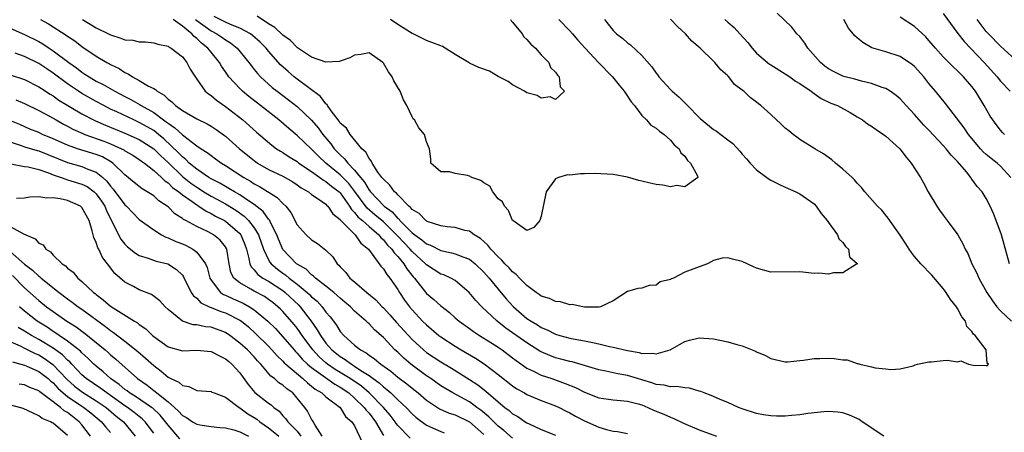
# Model space of a CAD drawing. Units: inches. Extents: x 2628000 to 2631000, y 1500000 to 1503000.
# Drawn here: x 2628074 to 2628212, y 1501446 to 1501503 of the extents above; entities that cross this region are included whole.
import ezdxf

# ---------------------------------------------------------------- set-up
doc = ezdxf.new("R2010")
doc.units = ezdxf.units.IN
doc.header["$MEASUREMENT"] = 0
doc.layers.add('LD26281500_2ft', color=111, linetype='Continuous')

msp = doc.modelspace()

# ---------------------------------------------------------------- linework, layer by layer
at = {"layer": 'LD26281500_2ft'}
for points, elevation in [([(2628155.79, 1501503), (2628157, 1501501.47), (2628157.47, 1501501), (2628158.35, 1501500.35), (2628159, 1501499.76), (2628159.44, 1501499.44), (2628161, 1501497.97), (2628162.4, 1501496.4), (2628163, 1501495.52), (2628163.24, 1501495.24), (2628163.4, 1501495), (2628165, 1501493.26), (2628165.25, 1501493), (2628166.19, 1501492.19), (2628167, 1501491.38), (2628167.2, 1501491.2), (2628167.36, 1501491), (2628169, 1501489.34), (2628169.18, 1501489.18), (2628169.36, 1501489), (2628171, 1501487.68), (2628171.43, 1501487.43), (2628172, 1501487), (2628173, 1501486.22), (2628173.71, 1501485.71), (2628174.68, 1501484.68), (2628175, 1501484.26), (2628175.6, 1501483.6), (2628176.08, 1501483), (2628177, 1501482.05), (2628178.41, 1501481), (2628178.76, 1501480.76), (2628179, 1501480.62), (2628180.08, 1501480.08), (2628181, 1501479.65), (2628182.45, 1501479), (2628183, 1501478.72), (2628185, 1501477.31), (2628185.29, 1501477), (2628186, 1501476), (2628186.83, 1501475), (2628187, 1501474.74), (2628188.28, 1501473), (2628188.45, 1501472.45), (2628189, 1501471.94), (2628189.37, 1501471.37), (2628189.82, 1501471), (2628189.95, 1501469.95), (2628191, 1501469.04), (2628191.03, 1501469), (2628191, 1501468.93), (2628190.92, 1501468.92), (2628189, 1501467.72), (2628187.72, 1501467.72), (2628187, 1501467.54), (2628185.67, 1501467.66), (2628185, 1501467.65), (2628183, 1501467.87), (2628179, 1501467.84), (2628177, 1501468.38), (2628176.56, 1501468.56), (2628175.69, 1501469), (2628175, 1501469.32), (2628173.63, 1501469.63), (2628173, 1501469.83), (2628172.22, 1501469.78), (2628171, 1501469.45), (2628170.14, 1501469), (2628169, 1501468.58), (2628168.27, 1501468.27), (2628167, 1501467.81), (2628165.4, 1501467), (2628165.11, 1501466.89), (2628165, 1501466.82), (2628163.55, 1501466.45), (2628163, 1501466.03), (2628162.02, 1501465.98), (2628161, 1501465.6), (2628160.47, 1501465.53), (2628159, 1501465.12), (2628157, 1501463.83), (2628155.23, 1501463), (2628155.05, 1501462.95), (2628153.04, 1501462.96), (2628152.78, 1501463), (2628151.31, 1501463.3), (2628151, 1501463.29), (2628149.68, 1501463.68), (2628149, 1501463.72), (2628148.15, 1501464.15), (2628147, 1501464.48), (2628146.71, 1501464.71), (2628146.28, 1501465), (2628145, 1501465.94), (2628143.97, 1501467), (2628143.52, 1501467.51), (2628143, 1501467.88), (2628142.47, 1501468.47), (2628141.94, 1501469), (2628141.51, 1501469.51), (2628141, 1501469.95), (2628139.99, 1501471), (2628139.57, 1501471.57), (2628138.51, 1501472.51), (2628137.63, 1501473), (2628137, 1501473.52), (2628136.36, 1501473.64), (2628135, 1501474.05), (2628133.88, 1501474.12), (2628133, 1501474.29), (2628131.11, 1501474.89), (2628131, 1501474.94), (2628130.92, 1501475), (2628129.97, 1501475.97), (2628129, 1501476.53), (2628128.8, 1501476.8), (2628128.53, 1501477), (2628127, 1501478.57), (2628126.81, 1501478.81), (2628126.55, 1501479), (2628125.92, 1501479.92), (2628125, 1501480.74), (2628124.9, 1501480.9), (2628124.8, 1501481), (2628124.24, 1501481.76), (2628123.42, 1501483), (2628123.3, 1501483.3), (2628123, 1501483.62), (2628122.54, 1501484.54), (2628122, 1501485), (2628120.37, 1501487), (2628119.88, 1501487.88), (2628119, 1501488.58), (2628118.84, 1501488.84), (2628118.7, 1501489), (2628117.74, 1501490.26), (2628117.24, 1501491), (2628117.15, 1501491.15), (2628117, 1501491.25), (2628116.26, 1501492.26), (2628113, 1501494.67), (2628112.57, 1501495), (2628111.73, 1501495.73), (2628110.69, 1501496.69), (2628109, 1501498.59), (2628108.67, 1501499), (2628107.84, 1501499.84), (2628106.78, 1501500.78), (2628106.49, 1501501), (2628105, 1501501.8), (2628103.71, 1501502.29), (2628103, 1501502.6), (2628101.41, 1501503.41)], 8294), ([(2628149.44, 1501503), (2628151, 1501501.4), (2628151.33, 1501501), (2628152.11, 1501500.11), (2628153.11, 1501499), (2628154.99, 1501496.99), (2628156.92, 1501495), (2628157.86, 1501493.86), (2628158.54, 1501493), (2628158.72, 1501492.72), (2628159.54, 1501491.54), (2628159.97, 1501491), (2628161, 1501489.62), (2628161.67, 1501489), (2628162.27, 1501488.27), (2628163, 1501487.85), (2628163.45, 1501487.45), (2628164.11, 1501487), (2628165, 1501486.19), (2628165.53, 1501485.53), (2628166.19, 1501485), (2628166.43, 1501484.43), (2628167, 1501483.95), (2628167.38, 1501483.38), (2628167.81, 1501483), (2628168.76, 1501481.24), (2628168.81, 1501481), (2628167, 1501479.69), (2628165.87, 1501479.87), (2628165, 1501479.7), (2628163.93, 1501479.93), (2628163, 1501480.01), (2628162.19, 1501480.19), (2628161, 1501480.5), (2628160.57, 1501480.57), (2628159, 1501481.05), (2628157, 1501481.39), (2628154.46, 1501481.54), (2628153, 1501481.5), (2628152.48, 1501481.52), (2628151, 1501481.34), (2628150.65, 1501481.35), (2628149.38, 1501481), (2628149, 1501480.81), (2628147.69, 1501479), (2628147, 1501475.62), (2628146.79, 1501475), (2628145.98, 1501474.02), (2628145, 1501473.61), (2628143.02, 1501475.02), (2628143, 1501475.03), (2628142.42, 1501476.42), (2628141.87, 1501477), (2628141.59, 1501477.59), (2628141, 1501478.01), (2628140.24, 1501479), (2628139.81, 1501479.81), (2628139, 1501480.25), (2628138.57, 1501480.57), (2628137.31, 1501481), (2628137, 1501481.19), (2628136.73, 1501481.27), (2628135, 1501481.54), (2628134.2, 1501481.8), (2628133, 1501481.79), (2628131.62, 1501483), (2628131.61, 1501483.61), (2628131.44, 1501485), (2628131, 1501485.97), (2628130.72, 1501487), (2628129.93, 1501487.93), (2628129.35, 1501489), (2628129.17, 1501489.17), (2628129, 1501489.42), (2628128.29, 1501491), (2628127.81, 1501491.81), (2628127.36, 1501493), (2628126.46, 1501494.46), (2628126.23, 1501495), (2628125.72, 1501495.72), (2628125, 1501496.91), (2628124.91, 1501497), (2628123, 1501498.35), (2628121.88, 1501498.11), (2628121, 1501498), (2628120.34, 1501497.66), (2628119, 1501497.17), (2628118.87, 1501497.13), (2628117, 1501497.04), (2628115, 1501497.76), (2628113.05, 1501499.05), (2628113, 1501499.07), (2628112.05, 1501500.05), (2628111, 1501500.8), (2628109.88, 1501501.88), (2628109, 1501502.4), (2628107.43, 1501503.43)], 8292), ([(2628212.23, 1501469), (2628211.1, 1501473), (2628210.36, 1501475), (2628209.98, 1501475.98), (2628209.53, 1501477), (2628209, 1501478.08), (2628208.41, 1501479), (2628207.74, 1501479.74), (2628207, 1501480.77), (2628206.89, 1501480.89), (2628206.84, 1501481), (2628206.22, 1501481.78), (2628205, 1501483.24), (2628204.12, 1501484.12), (2628203.43, 1501485), (2628203, 1501485.47), (2628201, 1501487.58), (2628200.29, 1501488.29), (2628199.65, 1501489), (2628199, 1501489.75), (2628197.82, 1501491), (2628197, 1501491.95), (2628196.43, 1501492.43), (2628195.62, 1501493), (2628195, 1501493.36), (2628194.49, 1501493.51), (2628193, 1501494.07), (2628191.6, 1501494.4), (2628190.68, 1501494.68), (2628189.32, 1501495), (2628189, 1501495.09), (2628187.73, 1501495.73), (2628187, 1501496.13), (2628186.51, 1501496.51), (2628185.89, 1501497), (2628184.14, 1501499), (2628183.71, 1501499.71), (2628183, 1501500.6), (2628182.62, 1501501), (2628181.91, 1501501.91), (2628179.87, 1501503.87)], 8300), ([(2628211.52, 1501487), (2628211.26, 1501487.26), (2628211, 1501487.57), (2628210.36, 1501488.36), (2628209.89, 1501489), (2628209.54, 1501489.54), (2628208.71, 1501491), (2628207.51, 1501493), (2628207, 1501493.66), (2628205.84, 1501495), (2628205.41, 1501495.41), (2628205, 1501495.83), (2628204.38, 1501496.38), (2628203, 1501497.77), (2628201.9, 1501499), (2628201, 1501500.08), (2628200.56, 1501500.56), (2628199, 1501502.02), (2628197, 1501503.31)], 8304), ([(2628203, 1501503.82), (2628205.05, 1501501.05), (2628205.92, 1501499.92), (2628208.69, 1501497), (2628210.53, 1501495), (2628211, 1501494.42), (2628212.32, 1501493)], 8306), ([(2628073, 1501501.79), (2628075, 1501500.91), (2628077, 1501499.91), (2628077.58, 1501499.58), (2628078.44, 1501499), (2628079, 1501498.64), (2628081.17, 1501497), (2628082.24, 1501496.24), (2628083, 1501495.65), (2628083.4, 1501495.4), (2628083.99, 1501495), (2628085, 1501494.41), (2628085.95, 1501493.95), (2628087.57, 1501493), (2628089, 1501492.25), (2628089.83, 1501491.83), (2628091.11, 1501491.11), (2628091.27, 1501491), (2628093, 1501490.03), (2628094.39, 1501489), (2628094.75, 1501488.75), (2628095, 1501488.54), (2628095.93, 1501487.93), (2628097, 1501486.93), (2628099, 1501485.4), (2628099.6, 1501485), (2628100.47, 1501484.47), (2628101, 1501484.04), (2628101.61, 1501483.61), (2628102.46, 1501483), (2628103, 1501482.68), (2628105.54, 1501481), (2628106.47, 1501480.47), (2628107, 1501480.12), (2628107.74, 1501479.74), (2628110.22, 1501478.22), (2628111, 1501477.39), (2628111.42, 1501477), (2628112.12, 1501476.12), (2628113, 1501474.4), (2628114.25, 1501473), (2628115, 1501472.32), (2628115.83, 1501471.83), (2628117, 1501470.89), (2628117.95, 1501469.95), (2628118.56, 1501469), (2628118.8, 1501468.8), (2628119, 1501468.55), (2628119.77, 1501467.77), (2628120.35, 1501467), (2628121, 1501466.46), (2628122.68, 1501465), (2628123.97, 1501463.97), (2628124.83, 1501463), (2628125, 1501462.85), (2628125.9, 1501461.9), (2628126.83, 1501460.83), (2628129, 1501458.45), (2628130.57, 1501457), (2628131, 1501456.65), (2628133, 1501455.32), (2628134.47, 1501454.47), (2628137, 1501452.9), (2628138.14, 1501452.14), (2628139.27, 1501451.27), (2628141, 1501449.76), (2628141.93, 1501449), (2628142.54, 1501448.54), (2628143, 1501448.12), (2628143.72, 1501447.72), (2628144.74, 1501447), (2628145, 1501446.84), (2628145.31, 1501446.69), (2628147, 1501445.94), (2628149, 1501445.13)], 8304), ([(2628077.24, 1501503), (2628078.37, 1501502.37), (2628080.81, 1501500.81), (2628081, 1501500.67), (2628082.01, 1501500.01), (2628083, 1501499.23), (2628085, 1501497.89), (2628086.49, 1501497), (2628086.83, 1501496.83), (2628087, 1501496.72), (2628088.17, 1501496.17), (2628089, 1501495.61), (2628089.44, 1501495.44), (2628090.05, 1501495), (2628091, 1501494.5), (2628092.29, 1501493.71), (2628093, 1501493.36), (2628093.25, 1501493.25), (2628093.47, 1501493), (2628094.47, 1501492.47), (2628095, 1501491.92), (2628095.54, 1501491.54), (2628096.03, 1501491), (2628097, 1501490.31), (2628099, 1501489.15), (2628100.46, 1501488.46), (2628101, 1501488.14), (2628101.69, 1501487.69), (2628102.85, 1501486.85), (2628103, 1501486.74), (2628104.97, 1501485), (2628107, 1501483.34), (2628107.48, 1501483), (2628109, 1501482.13), (2628111, 1501481.17), (2628112.38, 1501480.38), (2628113, 1501479.99), (2628113.57, 1501479.57), (2628114.59, 1501479), (2628115, 1501478.64), (2628116.05, 1501477.95), (2628117, 1501477.26), (2628117.12, 1501477.12), (2628117.26, 1501477), (2628117.96, 1501475.96), (2628119, 1501475.14), (2628119.05, 1501475.05), (2628121.05, 1501473), (2628121.85, 1501471.85), (2628122.91, 1501471), (2628124.65, 1501468.65), (2628125, 1501468.3), (2628125.48, 1501467.48), (2628125.91, 1501467), (2628127, 1501465.42), (2628127.24, 1501465), (2628127.94, 1501463.94), (2628128.63, 1501463), (2628129, 1501462.56), (2628130.47, 1501461), (2628131, 1501460.47), (2628132.74, 1501459), (2628133, 1501458.81), (2628135, 1501457.51), (2628135.82, 1501457), (2628137.83, 1501455.83), (2628139.04, 1501455.04), (2628141, 1501453.58), (2628143, 1501452), (2628143.6, 1501451.6), (2628144.68, 1501451), (2628145, 1501450.81), (2628147, 1501449.97), (2628149, 1501449.22), (2628149.48, 1501449), (2628150.49, 1501448.49), (2628151, 1501448.24), (2628151.79, 1501447.79), (2628153, 1501447.14), (2628155, 1501446.22), (2628156.09, 1501445.91), (2628157, 1501445.7), (2628157.64, 1501445.64), (2628159, 1501445.38)], 8302), ([(2628083.07, 1501503), (2628085, 1501501.81), (2628086.69, 1501501), (2628087, 1501500.83), (2628088.41, 1501500.41), (2628089, 1501500.16), (2628090.1, 1501500.1), (2628091, 1501499.87), (2628091.88, 1501499.88), (2628093, 1501499.73), (2628093.57, 1501499.57), (2628095, 1501499.28), (2628095.14, 1501499.14), (2628095.45, 1501499), (2628097, 1501497.79), (2628097.62, 1501497), (2628098.08, 1501496.08), (2628099, 1501494.68), (2628100.19, 1501493), (2628100.62, 1501492.62), (2628101, 1501492.4), (2628101.74, 1501491.74), (2628103, 1501490.89), (2628105.42, 1501489), (2628107.32, 1501487.32), (2628109.48, 1501485.48), (2628110.13, 1501485), (2628110.65, 1501484.65), (2628111, 1501484.46), (2628111.88, 1501483.88), (2628113, 1501483.2), (2628113.24, 1501483), (2628115, 1501481.82), (2628116.17, 1501481), (2628116.64, 1501480.64), (2628117, 1501480.46), (2628117.79, 1501479.79), (2628118.84, 1501479), (2628119, 1501478.84), (2628120.3, 1501477), (2628120.55, 1501476.55), (2628121, 1501476.14), (2628121.49, 1501475.49), (2628122.09, 1501475), (2628123, 1501474.18), (2628124.38, 1501473), (2628124.64, 1501472.64), (2628125, 1501472.34), (2628125.58, 1501471.58), (2628126.19, 1501471), (2628126.49, 1501470.49), (2628127, 1501470.02), (2628127.86, 1501469), (2628128.28, 1501468.28), (2628129.17, 1501467.17), (2628129.32, 1501467), (2628131, 1501464.87), (2628132.03, 1501464.03), (2628133, 1501463.13), (2628134.2, 1501462.2), (2628135, 1501461.48), (2628135.57, 1501461), (2628137, 1501459.98), (2628137.56, 1501459.56), (2628138.4, 1501459), (2628139.99, 1501458.01), (2628141, 1501457.36), (2628141.53, 1501457), (2628143, 1501455.91), (2628143.51, 1501455.51), (2628145, 1501454.47), (2628145.99, 1501454.01), (2628147, 1501453.48), (2628148.45, 1501453), (2628150.34, 1501452.34), (2628151.75, 1501451.75), (2628153, 1501451.12), (2628155, 1501450.34), (2628157, 1501450.03), (2628158.04, 1501449.96), (2628159, 1501449.86), (2628160.52, 1501449.48), (2628161, 1501449.34), (2628161.85, 1501449), (2628162.63, 1501448.63), (2628164.06, 1501448.06), (2628165, 1501447.63), (2628165.47, 1501447.47), (2628166.81, 1501446.81), (2628169, 1501445.86), (2628171.41, 1501445)], 8300), ([(2628194.71, 1501445), (2628191.72, 1501447), (2628191.3, 1501447.3), (2628191, 1501447.46), (2628189.92, 1501447.92), (2628189, 1501448.23), (2628188.31, 1501448.31), (2628187, 1501448.42), (2628186.37, 1501448.37), (2628184.14, 1501448.14), (2628183, 1501447.94), (2628181.85, 1501447.85), (2628181, 1501447.76), (2628179.77, 1501447.77), (2628179, 1501447.8), (2628177.96, 1501447.96), (2628177, 1501448.16), (2628175, 1501448.81), (2628174.49, 1501449), (2628173, 1501449.67), (2628171.9, 1501450.1), (2628171, 1501450.49), (2628170.67, 1501450.67), (2628169.7, 1501451), (2628169.21, 1501451.2), (2628169, 1501451.26), (2628167.66, 1501451.66), (2628167, 1501451.7), (2628165.9, 1501451.9), (2628165, 1501451.84), (2628164.11, 1501452.11), (2628163, 1501452.19), (2628162.42, 1501452.42), (2628159, 1501453.43), (2628157.65, 1501453.65), (2628155.98, 1501454.02), (2628155, 1501454.2), (2628151.32, 1501455.32), (2628151, 1501455.39), (2628149.73, 1501455.73), (2628149, 1501455.91), (2628148.2, 1501456.2), (2628147, 1501456.71), (2628146.81, 1501456.81), (2628145, 1501457.97), (2628142.05, 1501460.04), (2628140.85, 1501461), (2628138.74, 1501463), (2628137.89, 1501463.89), (2628136.97, 1501464.97), (2628135, 1501466.67), (2628134.41, 1501467), (2628133.42, 1501467.43), (2628133, 1501467.56), (2628131, 1501468.84), (2628130.86, 1501469), (2628129, 1501470.7), (2628128.75, 1501471), (2628127.88, 1501471.88), (2628126.91, 1501472.91), (2628126.84, 1501473), (2628125, 1501474.81), (2628123.82, 1501475.82), (2628122.73, 1501476.73), (2628121.03, 1501479.03), (2628120.17, 1501480.17), (2628119, 1501481.37), (2628117, 1501483), (2628115.96, 1501483.96), (2628115, 1501484.93), (2628113, 1501486.85), (2628111.82, 1501487.82), (2628110.43, 1501489), (2628107.89, 1501491), (2628106.26, 1501492.26), (2628105.39, 1501493), (2628105, 1501493.38), (2628103.49, 1501495), (2628103.28, 1501495.28), (2628103, 1501495.71), (2628102.47, 1501496.47), (2628102.17, 1501497), (2628101, 1501498.43), (2628100.56, 1501499), (2628099.67, 1501499.67), (2628099, 1501500.35), (2628098.62, 1501500.62), (2628098.31, 1501501), (2628097, 1501502.07), (2628095.71, 1501503)], 8298), ([(2628098.85, 1501503), (2628099, 1501502.87), (2628101, 1501501.42), (2628101.81, 1501501), (2628102.51, 1501500.51), (2628103, 1501500.15), (2628103.72, 1501499.72), (2628104.64, 1501499), (2628106.27, 1501497), (2628106.57, 1501496.57), (2628107, 1501496.05), (2628107.46, 1501495.46), (2628107.89, 1501495), (2628109.53, 1501493.53), (2628110.2, 1501493), (2628111.8, 1501491.8), (2628113, 1501490.86), (2628115, 1501488.96), (2628115.9, 1501487.9), (2628116.55, 1501487), (2628117.67, 1501485.67), (2628118.16, 1501485), (2628118.58, 1501484.58), (2628119, 1501484.13), (2628119.6, 1501483.6), (2628120.03, 1501483), (2628121, 1501482), (2628121.8, 1501481), (2628122.36, 1501480.36), (2628123, 1501479.24), (2628123.12, 1501479.12), (2628123.19, 1501479), (2628125.12, 1501477), (2628126.21, 1501476.21), (2628127, 1501475.31), (2628127.18, 1501475.18), (2628127.31, 1501475), (2628129, 1501473.31), (2628129.4, 1501473), (2628130.34, 1501472.34), (2628131, 1501471.77), (2628131.57, 1501471.57), (2628133, 1501470.85), (2628134.51, 1501470.51), (2628135, 1501470.38), (2628136.06, 1501469.94), (2628137, 1501469.62), (2628137.79, 1501469), (2628139, 1501467.82), (2628139.73, 1501467), (2628141, 1501465.45), (2628142.12, 1501464.12), (2628143.11, 1501463), (2628145, 1501461.38), (2628145.57, 1501461), (2628146.48, 1501460.48), (2628147, 1501460.13), (2628147.8, 1501459.8), (2628149, 1501459.18), (2628149.6, 1501459), (2628151, 1501458.65), (2628151.45, 1501458.55), (2628153, 1501458.28), (2628153.94, 1501458.06), (2628155, 1501457.85), (2628156.52, 1501457.48), (2628157, 1501457.38), (2628159, 1501456.9), (2628160.63, 1501456.63), (2628161, 1501456.51), (2628162.54, 1501456.54), (2628163, 1501456.43), (2628164.97, 1501457.03), (2628166.27, 1501457.73), (2628167, 1501458.19), (2628167.67, 1501458.33), (2628169, 1501458.7), (2628171, 1501458.56), (2628173, 1501458.12), (2628174.26, 1501457.74), (2628175, 1501457.55), (2628176.84, 1501456.84), (2628177, 1501456.74), (2628178.24, 1501456.24), (2628179, 1501455.8), (2628181, 1501455.34), (2628181.33, 1501455.33), (2628183, 1501455.53), (2628183.55, 1501455.55), (2628185, 1501455.8), (2628185.8, 1501455.8), (2628187, 1501455.84), (2628187.81, 1501455.81), (2628189, 1501455.62), (2628189.6, 1501455.6), (2628191, 1501455.1), (2628191.1, 1501455.1), (2628191.38, 1501455), (2628193, 1501454.66), (2628193.5, 1501454.51), (2628195, 1501454.38), (2628195.71, 1501454.29), (2628197, 1501454.36), (2628198.79, 1501454.79), (2628199, 1501454.86), (2628199.09, 1501454.91), (2628199.4, 1501455), (2628201, 1501455.34), (2628201.35, 1501455.35), (2628203, 1501455.51), (2628203.55, 1501455.55), (2628205, 1501455.35), (2628205.46, 1501455.46), (2628206.51, 1501455), (2628207.15, 1501454.85), (2628209, 1501454.82), (2628209.17, 1501454.83), (2628209.3, 1501455), (2628209.13, 1501455.13), (2628209, 1501456.97), (2628208.97, 1501456.97), (2628208.99, 1501457.01), (2628207.43, 1501459), (2628207.2, 1501459.2), (2628207, 1501459.56), (2628206.27, 1501460.27), (2628206.1, 1501461), (2628205.6, 1501461.6), (2628205, 1501462.75), (2628204.84, 1501463), (2628204.02, 1501464.02), (2628203.4, 1501465), (2628203, 1501465.54), (2628201.4, 1501467.4), (2628199.86, 1501469), (2628199, 1501470.01), (2628198.57, 1501470.57), (2628198.25, 1501471), (2628197.78, 1501471.78), (2628196.98, 1501472.98), (2628195.34, 1501475.34), (2628194.43, 1501476.43), (2628193.82, 1501477), (2628192.08, 1501479), (2628191.6, 1501479.6), (2628191, 1501480.19), (2628190.66, 1501480.66), (2628190.32, 1501481), (2628189, 1501482.16), (2628187.99, 1501483), (2628187.47, 1501483.47), (2628186.3, 1501484.3), (2628185.12, 1501485), (2628183, 1501486.3), (2628182.59, 1501486.59), (2628182.07, 1501487), (2628181.48, 1501487.48), (2628181, 1501487.88), (2628180.43, 1501488.43), (2628179, 1501489.75), (2628177.58, 1501491), (2628177.25, 1501491.25), (2628177, 1501491.48), (2628176.11, 1501492.11), (2628175.21, 1501493), (2628175, 1501493.17), (2628173.94, 1501493.94), (2628173.14, 1501495), (2628173.06, 1501495.06), (2628173, 1501495.15), (2628172, 1501496), (2628171.19, 1501497), (2628171, 1501497.2), (2628169.14, 1501499), (2628167.99, 1501499.99), (2628167.11, 1501501), (2628166, 1501502), (2628165, 1501503.04)], 8296), ([(2628142.71, 1501503), (2628142.82, 1501502.82), (2628143, 1501502.63), (2628144.32, 1501501), (2628144.58, 1501500.58), (2628145, 1501500.22), (2628145.55, 1501499.55), (2628146.18, 1501499), (2628147, 1501498.05), (2628148.04, 1501497), (2628148.29, 1501496.29), (2628149, 1501495.65), (2628149.24, 1501495.24), (2628149.48, 1501495), (2628149.61, 1501493.61), (2628150.24, 1501493), (2628149, 1501491.83), (2628148.24, 1501492.24), (2628147, 1501492.05), (2628146.42, 1501492.42), (2628145, 1501492.77), (2628144.64, 1501493), (2628143, 1501493.91), (2628142.37, 1501494.37), (2628141.09, 1501495), (2628141.04, 1501495.04), (2628141, 1501495.05), (2628139.79, 1501495.79), (2628138.3, 1501496.3), (2628137, 1501496.93), (2628136.94, 1501496.94), (2628135, 1501498.12), (2628133.59, 1501499), (2628133.22, 1501499.22), (2628133, 1501499.32), (2628131.77, 1501499.77), (2628131, 1501500.07), (2628130.37, 1501500.37), (2628129.17, 1501501), (2628129, 1501501.06), (2628127, 1501502.3), (2628125.99, 1501503)], 8290), ([(2628172.55, 1501503), (2628173, 1501502.62), (2628173.86, 1501501.86), (2628174.68, 1501501), (2628175.78, 1501499.78), (2628176.38, 1501499), (2628177, 1501498.31), (2628178.52, 1501497), (2628178.79, 1501496.79), (2628179, 1501496.66), (2628181, 1501495.43), (2628181.62, 1501495), (2628182.42, 1501494.42), (2628183, 1501494.07), (2628184.59, 1501493), (2628184.81, 1501492.81), (2628185, 1501492.71), (2628186, 1501492), (2628187.36, 1501491.36), (2628188.25, 1501491), (2628190.02, 1501490.02), (2628191, 1501489.46), (2628191.74, 1501489), (2628192.45, 1501488.45), (2628193, 1501488.13), (2628193.66, 1501487.66), (2628194.69, 1501487), (2628195, 1501486.77), (2628196.93, 1501485), (2628197.83, 1501483.83), (2628198.54, 1501483), (2628199.83, 1501481), (2628200.26, 1501480.26), (2628200.92, 1501479), (2628202.11, 1501477), (2628202.47, 1501476.47), (2628203, 1501475.73), (2628203.56, 1501475), (2628205.02, 1501473), (2628205.74, 1501471.74), (2628206.07, 1501471), (2628206.42, 1501470.42), (2628207, 1501469), (2628207.66, 1501467.66), (2628207.94, 1501467), (2628209.09, 1501465), (2628209.85, 1501463.85), (2628210.49, 1501463), (2628211, 1501462.42), (2628212.5, 1501461)], 8298), ([(2628212.42, 1501481), (2628211, 1501482.58), (2628210.52, 1501483), (2628209.66, 1501483.66), (2628209, 1501484.18), (2628208.57, 1501484.57), (2628208.18, 1501485), (2628206.5, 1501487), (2628205.9, 1501487.9), (2628203.31, 1501491.31), (2628201.92, 1501493), (2628201, 1501494.08), (2628200.29, 1501495), (2628199, 1501496.45), (2628198.7, 1501496.7), (2628197, 1501497.84), (2628195, 1501498.48), (2628193.06, 1501499.06), (2628191.78, 1501499.78), (2628191, 1501500.45), (2628190.7, 1501500.7), (2628189.8, 1501501.8), (2628189.17, 1501503)], 8302), ([(2628213, 1501497.41), (2628211, 1501499.26), (2628209.29, 1501501), (2628209, 1501501.33), (2628207.71, 1501503)], 8308), ([(2628143, 1501444.71), (2628141.78, 1501445.78), (2628141, 1501446.39), (2628140.37, 1501447), (2628139.69, 1501447.69), (2628138.6, 1501448.6), (2628138.01, 1501449), (2628137, 1501449.75), (2628134.66, 1501451), (2628133, 1501452.01), (2628131.59, 1501453), (2628131, 1501453.39), (2628128.81, 1501455), (2628127.84, 1501455.84), (2628127, 1501456.66), (2628126.62, 1501457), (2628125, 1501458.72), (2628123.78, 1501459.78), (2628123, 1501460.62), (2628122.79, 1501460.79), (2628122.59, 1501461), (2628121, 1501462.4), (2628120.41, 1501463), (2628119.65, 1501463.65), (2628119, 1501464.19), (2628118.58, 1501464.58), (2628118.08, 1501465), (2628117, 1501465.88), (2628115.53, 1501467), (2628115.28, 1501467.28), (2628115, 1501467.45), (2628114.23, 1501468.23), (2628113, 1501468.92), (2628112.89, 1501469), (2628110.99, 1501470.99), (2628110.4, 1501472.4), (2628110.17, 1501473), (2628109.28, 1501474.72), (2628109.16, 1501475), (2628109.1, 1501475.1), (2628109, 1501475.2), (2628108.25, 1501476.25), (2628107, 1501477.22), (2628106.36, 1501477.64), (2628105, 1501478.58), (2628104.26, 1501479), (2628103.48, 1501479.48), (2628103, 1501479.74), (2628102.21, 1501480.21), (2628101, 1501480.8), (2628100.68, 1501481), (2628099, 1501482.14), (2628097.95, 1501483), (2628097.48, 1501483.48), (2628097, 1501483.85), (2628096.45, 1501484.45), (2628094.4, 1501486.4), (2628093.66, 1501487), (2628093.31, 1501487.31), (2628093, 1501487.52), (2628092.07, 1501488.07), (2628091, 1501488.67), (2628090.24, 1501489), (2628087.88, 1501490.12), (2628087, 1501490.52), (2628086.05, 1501491), (2628085, 1501491.56), (2628083, 1501492.69), (2628082.51, 1501493), (2628081, 1501494.03), (2628079, 1501495.54), (2628078.11, 1501496.11), (2628077, 1501496.88), (2628075, 1501497.84), (2628073.7, 1501498.3)], 8306), ([(2628073, 1501495.3), (2628075, 1501494.64), (2628077, 1501493.62), (2628077.36, 1501493.36), (2628078.58, 1501492.58), (2628079, 1501492.34), (2628079.78, 1501491.78), (2628083, 1501489.87), (2628084.63, 1501489), (2628084.88, 1501488.88), (2628086.27, 1501488.27), (2628089, 1501487.17), (2628091, 1501486.28), (2628093, 1501485), (2628094, 1501484), (2628095, 1501483.07), (2628097, 1501481.15), (2628098.19, 1501480.19), (2628099, 1501479.63), (2628099.4, 1501479.4), (2628100.01, 1501479), (2628101, 1501478.39), (2628101.91, 1501477.91), (2628103, 1501477.31), (2628104.44, 1501476.44), (2628105.62, 1501475.62), (2628106.22, 1501475), (2628107, 1501473.99), (2628107.61, 1501473), (2628108.28, 1501471), (2628109, 1501469.53), (2628109.2, 1501469.2), (2628109.35, 1501469), (2628110.23, 1501468.23), (2628111, 1501467.67), (2628111.4, 1501467.4), (2628111.86, 1501467), (2628113, 1501466.14), (2628114.39, 1501465), (2628114.71, 1501464.71), (2628115, 1501464.4), (2628115.76, 1501463.76), (2628116.47, 1501463), (2628117, 1501462.26), (2628117.59, 1501461.59), (2628118.45, 1501460.45), (2628119, 1501459.55), (2628119.48, 1501459), (2628121, 1501457.66), (2628121.82, 1501457), (2628122.6, 1501456.6), (2628123, 1501456.27), (2628123.77, 1501455.77), (2628124.66, 1501455), (2628126.03, 1501454.03), (2628127, 1501453.21), (2628128.26, 1501452.26), (2628129, 1501451.65), (2628129.85, 1501451), (2628131, 1501450.02), (2628132.81, 1501448.81), (2628134.19, 1501448.19), (2628135, 1501447.95), (2628137, 1501446.98), (2628139, 1501445.24)], 8308), ([(2628073.81, 1501491.81), (2628075, 1501491.31), (2628077, 1501490.3), (2628078.49, 1501489.51), (2628079.4, 1501489), (2628080.44, 1501488.44), (2628081, 1501488.15), (2628081.74, 1501487.74), (2628083.12, 1501487.12), (2628083.41, 1501487), (2628086.05, 1501486.05), (2628087, 1501485.67), (2628088.51, 1501485), (2628088.84, 1501484.84), (2628089, 1501484.72), (2628090.09, 1501484.09), (2628091, 1501483.51), (2628091.29, 1501483.29), (2628091.7, 1501483), (2628093, 1501481.98), (2628094.07, 1501481), (2628094.54, 1501480.54), (2628095, 1501480.24), (2628095.62, 1501479.62), (2628096.5, 1501479), (2628097, 1501478.58), (2628098.34, 1501477.66), (2628099, 1501477.17), (2628099.3, 1501477), (2628100.31, 1501476.31), (2628101, 1501476), (2628101.63, 1501475.63), (2628102.87, 1501475), (2628103, 1501474.92), (2628105, 1501473.18), (2628105.14, 1501473), (2628105.68, 1501471.68), (2628105.91, 1501471), (2628106.28, 1501469.72), (2628106.39, 1501469), (2628106.56, 1501468.56), (2628107, 1501468.15), (2628107.5, 1501467.5), (2628108.23, 1501467), (2628109, 1501466.56), (2628111, 1501465.25), (2628111.32, 1501465), (2628113.22, 1501463.22), (2628113.42, 1501463), (2628114.94, 1501461), (2628115.8, 1501459.8), (2628116.23, 1501459), (2628117, 1501457.95), (2628117.83, 1501457), (2628119, 1501456.06), (2628119.67, 1501455.67), (2628120.54, 1501455), (2628121, 1501454.73), (2628121.86, 1501454.14), (2628123, 1501453.43), (2628123.58, 1501453), (2628124.42, 1501452.42), (2628125, 1501451.85), (2628125.5, 1501451.5), (2628126.05, 1501451), (2628127, 1501450.07), (2628128.17, 1501449), (2628129, 1501448.12), (2628129.59, 1501447.59), (2628131, 1501446.53), (2628131.83, 1501446.17), (2628133, 1501445.63), (2628133.47, 1501445.47)], 8310), ([(2628128.72, 1501444.72), (2628127, 1501446.48), (2628126.77, 1501446.77), (2628126.63, 1501447), (2628125.93, 1501447.93), (2628125.01, 1501449), (2628123.01, 1501451.01), (2628121.94, 1501451.94), (2628120.39, 1501453), (2628119, 1501453.87), (2628118.29, 1501454.29), (2628117.24, 1501455), (2628117, 1501455.19), (2628116.05, 1501456.05), (2628115.18, 1501457), (2628113.69, 1501459), (2628113.42, 1501459.42), (2628113, 1501460), (2628112.55, 1501460.55), (2628111, 1501462.34), (2628110.67, 1501462.67), (2628110.31, 1501463), (2628109.58, 1501463.58), (2628109, 1501464.02), (2628108.42, 1501464.42), (2628107, 1501465.18), (2628106.54, 1501465.46), (2628105, 1501466.31), (2628104.16, 1501467), (2628103.77, 1501467.77), (2628103.5, 1501469), (2628103.19, 1501471), (2628103.13, 1501471.13), (2628103, 1501471.33), (2628102.25, 1501472.25), (2628101.34, 1501473), (2628101, 1501473.2), (2628100.58, 1501473.42), (2628099, 1501474.18), (2628097.49, 1501475), (2628097.16, 1501475.16), (2628097, 1501475.3), (2628095.95, 1501475.95), (2628095, 1501476.89), (2628094.86, 1501477), (2628093.74, 1501477.74), (2628093, 1501478.42), (2628092.11, 1501479), (2628091.4, 1501479.4), (2628090.28, 1501480.28), (2628089, 1501481.35), (2628087.31, 1501483), (2628087.13, 1501483.13), (2628085.86, 1501483.86), (2628085, 1501484.2), (2628082.39, 1501485), (2628081, 1501485.48), (2628079, 1501486.39), (2628077.5, 1501487), (2628077, 1501487.24), (2628075.74, 1501487.74), (2628074.35, 1501488.35), (2628072.95, 1501488.95)], 8312), ([(2628073, 1501485.95), (2628074.56, 1501485.44), (2628075, 1501485.27), (2628076.75, 1501484.75), (2628077, 1501484.7), (2628081, 1501483.09), (2628083, 1501482.54), (2628083.84, 1501482.16), (2628085, 1501481.73), (2628085.91, 1501481), (2628086.48, 1501480.48), (2628087, 1501479.78), (2628087.37, 1501479.37), (2628089, 1501477.2), (2628089.23, 1501477), (2628091, 1501475.15), (2628093, 1501473.69), (2628094.11, 1501473), (2628094.7, 1501472.7), (2628095, 1501472.61), (2628096.1, 1501472.1), (2628097, 1501471.75), (2628097.51, 1501471.51), (2628098.45, 1501471), (2628099, 1501470.59), (2628100.22, 1501469), (2628100.46, 1501468.46), (2628100.83, 1501467), (2628101, 1501466.7), (2628102.31, 1501465), (2628102.71, 1501464.71), (2628103, 1501464.61), (2628104.09, 1501464.09), (2628105.49, 1501463.49), (2628106.36, 1501463), (2628107, 1501462.58), (2628108.91, 1501461), (2628109.96, 1501459.96), (2628111, 1501458.83), (2628112.56, 1501457), (2628112.77, 1501456.77), (2628113, 1501456.56), (2628113.71, 1501455.71), (2628114.45, 1501455), (2628115, 1501454.53), (2628118.22, 1501452.22), (2628119, 1501451.8), (2628120.18, 1501451), (2628121, 1501450.29), (2628122.34, 1501449), (2628122.6, 1501448.6), (2628123, 1501448.18), (2628123.89, 1501447), (2628125, 1501445.07)], 8314), ([(2628073.08, 1501482.92), (2628075, 1501482.54), (2628075.52, 1501482.48), (2628077, 1501482.12), (2628078.34, 1501481.66), (2628079, 1501481.37), (2628080.1, 1501481), (2628080.74, 1501480.74), (2628081, 1501480.69), (2628083, 1501480.08), (2628083.72, 1501479.72), (2628084.69, 1501479), (2628085, 1501478.7), (2628085.71, 1501477.71), (2628086.18, 1501477), (2628086.41, 1501476.41), (2628087, 1501475.22), (2628087.26, 1501474.74), (2628088.09, 1501473), (2628088.42, 1501472.42), (2628089, 1501471.7), (2628089.36, 1501471.36), (2628090.48, 1501470.48), (2628091, 1501470.16), (2628092.22, 1501469.78), (2628093.36, 1501469.36), (2628094.96, 1501468.96), (2628096.18, 1501468.18), (2628097, 1501467.39), (2628097.17, 1501467.17), (2628098.23, 1501465), (2628098.53, 1501464.53), (2628099, 1501464.18), (2628099.55, 1501463.55), (2628100.74, 1501463), (2628101, 1501462.9), (2628102.36, 1501462.36), (2628103, 1501462.16), (2628105, 1501461.15), (2628105.22, 1501461), (2628106.19, 1501460.19), (2628107.25, 1501459.25), (2628109, 1501457.51), (2628109.48, 1501457), (2628110.19, 1501456.19), (2628111, 1501455.42), (2628111.2, 1501455.2), (2628111.41, 1501455), (2628113.8, 1501453), (2628114.41, 1501452.41), (2628115, 1501451.96), (2628115.52, 1501451.52), (2628116.44, 1501451), (2628117, 1501450.46), (2628118.98, 1501449), (2628119.73, 1501447.73), (2628120.63, 1501447), (2628121, 1501446.41), (2628122.08, 1501444.08)], 8316), ([(2628116.48, 1501445), (2628115.5, 1501446.5), (2628115.15, 1501447.15), (2628115, 1501447.35), (2628114.45, 1501448.45), (2628114.04, 1501449), (2628113, 1501450.3), (2628112.37, 1501451), (2628111.57, 1501451.57), (2628111, 1501452.1), (2628110.43, 1501452.43), (2628109.81, 1501453), (2628109.32, 1501453.32), (2628107.93, 1501455), (2628107.47, 1501455.47), (2628107, 1501456.02), (2628106.05, 1501457), (2628105, 1501457.95), (2628103.6, 1501459), (2628103, 1501459.4), (2628101, 1501460.14), (2628100.2, 1501460.2), (2628099, 1501460.47), (2628098.5, 1501460.5), (2628097, 1501461.01), (2628095, 1501462.63), (2628094.62, 1501463), (2628093.84, 1501463.84), (2628092.69, 1501464.69), (2628091, 1501465.37), (2628090.18, 1501465.82), (2628089, 1501466.42), (2628087.61, 1501467.61), (2628087, 1501468.44), (2628086.75, 1501468.75), (2628086.59, 1501469), (2628085.88, 1501469.88), (2628085.36, 1501471), (2628085.22, 1501471.22), (2628085, 1501471.94), (2628084.64, 1501472.64), (2628084.45, 1501473.55), (2628083.99, 1501475), (2628083, 1501476.84), (2628082.82, 1501477), (2628081, 1501477.79), (2628079.96, 1501478.04), (2628079, 1501478.16), (2628078.1, 1501478.1), (2628077, 1501478.3), (2628075.76, 1501478.24), (2628075, 1501478.13), (2628073.91, 1501478.09)], 8318), ([(2628073, 1501474.18), (2628074.86, 1501473.14), (2628076.47, 1501472.47), (2628077, 1501471.84), (2628077.62, 1501471.62), (2628077.98, 1501471), (2628078.63, 1501470.63), (2628079, 1501470.19), (2628080.23, 1501469), (2628080.7, 1501468.7), (2628081, 1501468.38), (2628081.8, 1501467.8), (2628082.44, 1501467), (2628083, 1501466.54), (2628084.61, 1501465), (2628084.84, 1501464.84), (2628085, 1501464.69), (2628085.98, 1501463.98), (2628087, 1501463.08), (2628090.32, 1501461), (2628090.75, 1501460.75), (2628091, 1501460.54), (2628091.92, 1501459.92), (2628092.84, 1501459), (2628093, 1501458.87), (2628095, 1501457.43), (2628097, 1501456.85), (2628099, 1501456.95), (2628101, 1501456.79), (2628102.16, 1501456.16), (2628103, 1501455.77), (2628103.41, 1501455.41), (2628103.91, 1501455), (2628105, 1501453.82), (2628106.17, 1501452.17), (2628107.07, 1501451.07), (2628109, 1501449.58), (2628109.35, 1501449.35), (2628109.73, 1501449), (2628110.46, 1501448.46), (2628111, 1501447.84), (2628111.41, 1501447.41), (2628111.68, 1501447), (2628113, 1501445.67), (2628113.5, 1501445)], 8320), ([(2628073, 1501470.71), (2628075, 1501468.92), (2628076.11, 1501468.11), (2628077, 1501467.27), (2628077.16, 1501467.16), (2628077.34, 1501467), (2628079.83, 1501465), (2628081, 1501464.12), (2628081.65, 1501463.65), (2628082.49, 1501463), (2628083, 1501462.65), (2628086.27, 1501460.27), (2628087, 1501459.68), (2628087.42, 1501459.42), (2628089, 1501458.2), (2628090.79, 1501456.79), (2628091.86, 1501455.86), (2628093, 1501454.81), (2628094.05, 1501454.05), (2628095, 1501453.2), (2628095.39, 1501453), (2628096.52, 1501452.52), (2628097, 1501452.02), (2628097.91, 1501451.91), (2628099, 1501451.35), (2628101, 1501451.2), (2628101.12, 1501451.12), (2628101.41, 1501451), (2628103, 1501450.4), (2628104.89, 1501449), (2628105, 1501448.94), (2628106.12, 1501448.12), (2628107, 1501447.6), (2628107.36, 1501447.36), (2628107.77, 1501447), (2628109, 1501446.14), (2628109.65, 1501445.65), (2628110.42, 1501445)], 8322), ([(2628073.34, 1501467.34), (2628075, 1501465.63), (2628077, 1501463.86), (2628078.08, 1501463), (2628079, 1501462.33), (2628080.9, 1501461), (2628082.19, 1501460.19), (2628083.35, 1501459.35), (2628083.79, 1501459), (2628086.23, 1501457), (2628086.64, 1501456.64), (2628087, 1501456.3), (2628087.72, 1501455.72), (2628090.75, 1501453), (2628092.08, 1501452.08), (2628093, 1501451.34), (2628093.21, 1501451.21), (2628093.42, 1501451), (2628095, 1501449.76), (2628095.89, 1501449), (2628096.47, 1501448.47), (2628097, 1501447.87), (2628097.58, 1501447.58), (2628098.4, 1501447), (2628099, 1501446.64), (2628099.41, 1501446.59), (2628101, 1501446.33), (2628102.2, 1501446.2), (2628103, 1501446.15), (2628104.15, 1501445.85), (2628105, 1501445.61), (2628106.19, 1501445)], 8324), ([(2628096.64, 1501444.64), (2628095, 1501446.53), (2628094.67, 1501447), (2628093.9, 1501447.9), (2628092.87, 1501448.87), (2628092.7, 1501449), (2628090.49, 1501450.49), (2628089.65, 1501451), (2628089.29, 1501451.29), (2628089, 1501451.48), (2628088.19, 1501452.19), (2628086.99, 1501453), (2628085.96, 1501453.96), (2628085, 1501454.72), (2628084.68, 1501455), (2628083.85, 1501455.85), (2628083, 1501456.58), (2628082.8, 1501456.8), (2628081, 1501458.21), (2628079.83, 1501459), (2628079.35, 1501459.35), (2628079, 1501459.56), (2628078.15, 1501460.15), (2628076.77, 1501461), (2628075, 1501462.39), (2628074.33, 1501463)], 8326), ([(2628093, 1501445.39), (2628091.82, 1501447), (2628091.4, 1501447.4), (2628091, 1501447.71), (2628090.3, 1501448.3), (2628089.33, 1501449), (2628089, 1501449.22), (2628087, 1501450.64), (2628086.47, 1501451), (2628085.64, 1501451.64), (2628083.61, 1501453), (2628083, 1501453.54), (2628081.6, 1501455), (2628081.32, 1501455.32), (2628081, 1501455.57), (2628080.29, 1501456.29), (2628079, 1501457.23), (2628077, 1501458.46), (2628075.98, 1501459), (2628075.37, 1501459.37), (2628075, 1501459.62), (2628074.13, 1501460.13)], 8328), ([(2628073, 1501458.19), (2628074.5, 1501457.5), (2628075, 1501457.23), (2628076.49, 1501456.49), (2628077, 1501456.29), (2628077.8, 1501455.8), (2628078.97, 1501454.97), (2628080.92, 1501452.92), (2628081.97, 1501451.97), (2628083.1, 1501451.1), (2628085, 1501449.93), (2628086.36, 1501449), (2628087.79, 1501447.79), (2628088.78, 1501447), (2628090.43, 1501445)], 8330), ([(2628073.32, 1501455.32), (2628074.51, 1501455), (2628075, 1501454.86), (2628075.24, 1501454.76), (2628077, 1501454), (2628077.57, 1501453.57), (2628078.28, 1501453), (2628078.66, 1501452.66), (2628079, 1501452.4), (2628079.67, 1501451.67), (2628080.4, 1501451), (2628081, 1501450.51), (2628083, 1501449.16), (2628083.25, 1501449), (2628084.24, 1501448.24), (2628085.74, 1501447), (2628086.29, 1501446.29), (2628087, 1501445.49)], 8332), ([(2628084.2, 1501445), (2628083, 1501446.55), (2628082.63, 1501447), (2628081.71, 1501447.71), (2628081, 1501448.27), (2628080.53, 1501448.53), (2628080.01, 1501449), (2628079, 1501449.78), (2628077.15, 1501451.15), (2628077, 1501451.29), (2628075.76, 1501451.76), (2628075, 1501452.12), (2628074.25, 1501452.25)], 8334), ([(2628081, 1501445.07), (2628079, 1501446.79), (2628078.86, 1501446.86), (2628078.62, 1501447), (2628077.47, 1501447.47), (2628077, 1501447.84), (2628076.19, 1501448.19), (2628074.82, 1501448.82), (2628072.57, 1501449.43)], 8336)]:
    msp.add_lwpolyline(points, dxfattribs=dict(at, elevation=elevation))

doc.saveas('drawing.dxf')
